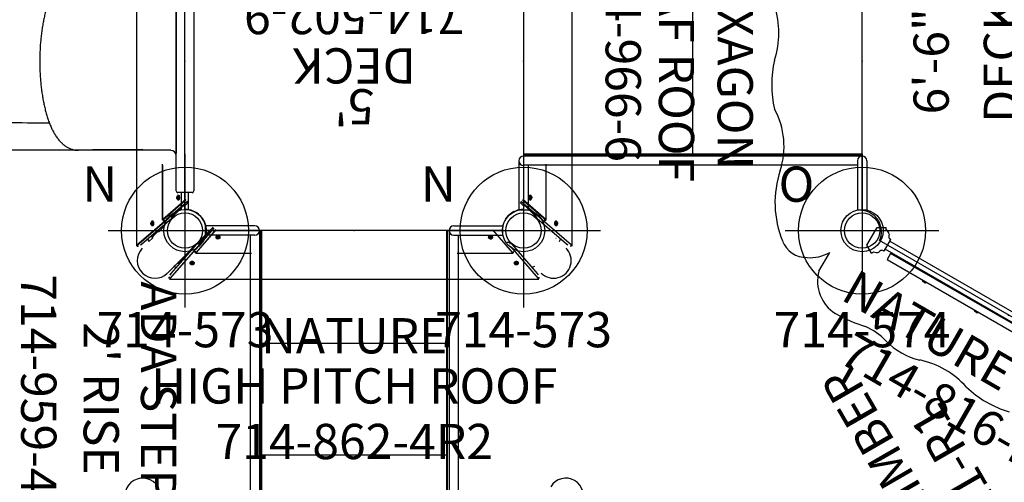
# Model space of a CAD drawing. Extents: x 614 to 1055, y -806 to -386.
# Drawn here: x 735 to 875, y -626 to -561 of the extents above; entities that cross this region are included whole.
import ezdxf
from ezdxf.enums import TextEntityAlignment as Align

# ---------------------------------------------------------------- set-up
doc = ezdxf.new("R2010")
doc.units = 0
doc.header["$MEASUREMENT"] = 0
doc.linetypes.add('CENTER', pattern=[0.6, 0.375, -0.075, 0.075, -0.075])
doc.layers.get('0').update_dxf_attribs({"color": 5, "linetype": 'CONTINUOUS'})
for name, color, linetype in [('2DPOST', 7, 'CONTINUOUS'), ('PARTNO', 7, 'CONTINUOUS'), ('PHASE-1', 6, 'CONTINUOUS'), ('TXT', 7, 'CENTER'), ('TXT-HT', 7, 'CONTINUOUS')]:
    doc.layers.add(name, color=color, linetype=linetype)
doc.layers.add('Ft', color=1, linetype='CONTINUOUS', plot=False)
doc.layers.add('Node', color=7, linetype='CONTINUOUS', plot=False)
doc.styles.add('ROMANS', font='ROMANS.SHX', dxfattribs={"height": 5})
doc.styles.add('SIMPLEX', font='simplex.shx')

# ---------------------------------------------------------------- blocks, each defined once
blk = doc.blocks.new('23503900')
for p, q in [((0, -21.15), (0, 21.15)), ((39.36, -46.72), (2.46, -25.42))]:
    blk.add_line(p, q)
blk.add_arc((-0.25, -24.14), 3, 334.7802, 85.2198)
at = {"layer": 'Node'}
for p in [(0, 0), (0, -24)]:
    blk.add_point(p, dxfattribs=at)
at = {"layer": 'TXT', "style": 'SIMPLEX'}
blk.add_text('DECK', height=5, rotation=90, dxfattribs=at).set_placement((20.39, 0), align=Align.MIDDLE)
at = {"layer": 'TXT-HT', "style": 'SIMPLEX', "flags": 8}
blk.add_attdef('HT', text='', height=5, rotation=90, dxfattribs=at).set_placement((12.29, 0), align=Align.CENTER)
blk = doc.blocks.new('2399349H')
for p, q in [((-0.66, 14.1), (-0.66, 21.08)), ((0.66, 21.07), (-0.66, 21.08)), ((0.66, 14.1), (0.66, 21.07)), ((48.66, 21.08), (47.34, 21.07)), ((47.34, 14.75), (47.34, 21.07)), ((48.66, 14.1), (48.66, 21.08)), ((0.66, 14.75), (48, 14.75)), ((0, 13.44), (0, -13.44)), ((0, 13.44), (48, 13.44)), ((48, 13.24), (0, 13.24)), ((48, 13.12), (0, 13.12)), ((24, 13.12), (24, -13.12)), ((48, -13.24), (48, 13.24))]:
    blk.add_line(p, q)
for centre, start, end in [((0, 14.1), 180, 360), ((48, 14.1), 270, 90)]:
    blk.add_arc(centre, 0.657, start, end)
at = {"layer": 'Node'}
for p in [(0, 0), (48, 0, -18)]:
    blk.add_point(p, dxfattribs=at)
blk = doc.blocks.new('PARTNO')
at = {"layer": 'TXT', "style": 'ROMANS'}
blk.add_attdef('PARTNO', text='', height=5, dxfattribs=at).set_placement((0, 0), align=Align.CENTER)
blk = doc.blocks.new('23502900')
blk.add_lwpolyline([(45, 24, 0.414214), (48, 21), (48, -21, 0.414214), (45, -24), (3, -24, 0.414214), (0, -21), (0, 21, 0.414214), (3, 24)], format="xyb", close=True)
at = {"layer": 'Node'}
for p in [(0, 24), (24, 24), (48, 24), (0, 0), (48, 0), (0, -24), (24, -24), (48, -24)]:
    blk.add_point(p, dxfattribs=at)
at = {"layer": 'PARTNO'}
ref = blk.add_blockref('PARTNO', (24, -8.85), dxfattribs=at)
ref.add_attrib('PARTNO', '714-502-9', dxfattribs={"height": 5, "style": 'SIMPLEX'}).set_placement((24, -8.85), align=Align.CENTER)
at = {"layer": 'TXT', "style": 'SIMPLEX'}
blk.add_text('DECK', height=5, dxfattribs=at).set_placement((24, 0), align=Align.MIDDLE)
at = {"layer": 'TXT-HT', "style": 'SIMPLEX', "flags": 8}
blk.add_attdef('HT', text='', height=5, dxfattribs=at).set_placement((24, 3.95), align=Align.CENTER)
blk = doc.blocks.new('2395949H')
for p, q in [((-0.66, 14.1), (-0.66, 21.08)), ((0.66, 21.07), (-0.66, 21.08)), ((0.66, 14.1), (0.66, 21.07)), ((48.66, 21.08), (47.34, 21.07)), ((47.34, 14.75), (47.34, 21.07)), ((48.66, 14.1), (48.66, 21.08)), ((0.66, 14.75), (48, 14.75)), ((0, 13.44), (0, -13.44)), ((0, 13.44), (48, 13.44)), ((48, 13.24), (0, 13.24)), ((48, 13.12), (0, 13.12)), ((15.96, -13.12), (15.96, 13.12)), ((31.8, -13.12), (31.8, 13.12)), ((48, -13.24), (48, 13.24)), ((48, -13.12), (0, -13.12)), ((48, -13.24), (0, -13.24)), ((0, -13.44), (48, -13.44)), ((-0.66, -14.1), (-0.66, -21.08)), ((0.66, -14.1), (0.66, -21.07)), ((0.66, -14.75), (48, -14.75)), ((47.34, -14.75), (47.34, -21.07)), ((48.66, -14.1), (48.66, -21.08)), ((0.66, -21.07), (-0.66, -21.08)), ((48.66, -21.08), (47.34, -21.07))]:
    blk.add_line(p, q)
for centre, start, end in [((0, 14.1), 180, 360), ((48, 14.1), 270, 90), ((0, -14.1), 0, 180), ((48, -14.1), 270, 90)]:
    blk.add_arc(centre, 0.657, start, end)
at = {"layer": 'Node'}
for p in [(0, 0), (48, 0, -24)]:
    blk.add_point(p, dxfattribs=at)
at = {"layer": 'PARTNO'}
ref = blk.add_blockref('PARTNO', (23.71, -47.23), dxfattribs=at)
ref.add_attrib('PARTNO', '714-959-49', dxfattribs={"height": 5, "style": 'SIMPLEX'}).set_placement((23.71, -47.23), align=Align.CENTER)
at = {"layer": 'TXT', "style": 'SIMPLEX'}
for s, p in [('ADA STEPS', (24.72, -28.39)), ("2' RISE", (23.81, -36.52))]:
    blk.add_text(s, height=5, dxfattribs=at).set_placement(p, align=Align.MIDDLE)
blk = doc.blocks.new('23816R10')
for p, q in [((-2.09, 21.25), (-1.45, 22.36)), ((-1.45, 22.36), (1.45, 22.36)), ((1.45, 22.36), (2.09, 21.25)), ((-0.98, 20.11), (-0.95, 19.9)), ((-0.86, 19.82), (0.86, 19.82)), ((-0.66, -19.82), (-0.66, 19.82)), ((0.66, 19.82), (0.66, -19.82)), ((0.95, 19.9), (0.98, 20.11)), ((0.66, 18.81), (0.78, 18.81)), ((0.78, 18.87), (0.78, -18.87)), ((1.78, 18.87), (0.78, 18.87)), ((1.78, -18.87), (1.78, 18.87)), ((1.78, 13.12), (1.84, 13.12)), ((1.84, 13.12), (1.84, 13.02)), ((1.84, 13.02), (1.85, 13.02)), ((1.96, 12.91), (1.96, 12.59)), ((1.84, 12.38), (1.78, 12.38)), ((1.85, 12.48), (1.84, 12.48)), ((1.84, 12.48), (1.84, 12.38)), ((1.78, 4.62), (1.84, 4.62)), ((1.84, 4.62), (1.84, 4.52)), ((1.84, 4.52), (1.85, 4.52)), ((1.96, 4.41), (1.96, 4.09)), ((1.84, 3.88), (1.78, 3.88)), ((1.85, 3.98), (1.84, 3.98)), ((1.84, 3.98), (1.84, 3.88)), ((1.78, -3.88), (1.84, -3.88)), ((1.84, -3.88), (1.84, -3.98)), ((1.84, -3.98), (1.85, -3.98)), ((1.96, -4.09), (1.96, -4.41)), ((1.84, -4.62), (1.78, -4.62)), ((1.85, -4.52), (1.84, -4.52)), ((1.84, -4.52), (1.84, -4.62)), ((1.78, -12.38), (1.84, -12.38)), ((1.84, -12.38), (1.84, -12.48)), ((1.84, -12.48), (1.85, -12.48)), ((1.84, -13.12), (1.78, -13.12)), ((1.85, -13.02), (1.84, -13.02)), ((1.84, -13.02), (1.84, -13.12)), ((1.96, -12.59), (1.96, -12.91)), ((0.78, -18.81), (0.66, -18.81)), ((0.78, -18.87), (1.78, -18.87)), ((-0.98, -20.11), (-0.95, -19.9)), ((0.86, -19.82), (-0.86, -19.82)), ((0.98, -20.11), (0.95, -19.9)), ((-1.45, -22.36), (-2.09, -21.25)), ((2.09, -21.25), (1.45, -22.36)), ((1.45, -22.36), (-1.45, -22.36))]:
    blk.add_line(p, q)
for centre, radius, start, end in [((-0.03, 24.81), 4.12, 239.977, 244.6924), ((-1.04, 21.06), 0.75, 177.8987, 210.9079), ((1.04, 21.06), 0.751, 326.8108, 2.0475), ((-0.13, 25.13), 4.47, 295.4937, 299.8384), ((-1.04, 21.07), 0.758, 210.9855, 236.7368), ((-3.41, 15.8), 5.03, 64.9611, 67.1076), ((-3.46, 15.7), 5.14, 62.822, 64.9192), ((-1.48, 19.84), 0.569, 28.3195, 49.3105), ((-0.86, 19.91), 0.0926, 187.8734, 272.3453), ((0.86, 19.91), 0.0922, 270.1083, 352.3002), ((1.49, 19.84), 0.571, 130.7831, 151.6759), ((3.2, 16.25), 4.54, 112.6975, 117.454), ((1.04, 21.06), 0.749, 303.1106, 326.8351), ((1.68, 12.75), 0.329, 29.4852, 56.9611), ((1.68, 12.75), 0.329, 303.0439, 330.5131), ((1.68, 4.25), 0.327, 29.4543, 57.0427), ((1.68, 4.25), 0.329, 303.0837, 330.5238), ((1.67, -4.25), 0.33, 29.5659, 56.9311), ((1.67, -4.25), 0.33, 303.0873, 330.4696), ((1.68, -12.75), 0.327, 29.4543, 57.0427), ((1.68, -12.75), 0.329, 303.0604, 330.5472), ((-1.04, -21.06), 0.759, 123.4871, 181.8826), ((-3.36, -15.89), 4.92, 292.8288, 297.2126), ((-1.45, -19.86), 0.532, 309.8036, 332.1371), ((-0.86, -19.91), 0.0926, 90.3011, 172.1075), ((0.86, -19.91), 0.0926, 7.8925, 89.6989), ((1.45, -19.87), 0.523, 207.7564, 230.4512), ((3.39, -15.83), 4.99, 242.8034, 247.1287), ((1.03, -21.06), 0.759, 358.1259, 56.5181), ((0.17, -25.2), 4.56, 115.5511, 119.8107), ((0.04, -24.79), 4.1, 59.9671, 64.7082)]:
    blk.add_arc(centre, radius, start, end)
at = {"layer": 'Node'}
blk.add_point((0, 0), dxfattribs=at)
at = {"layer": 'PARTNO'}
ref = blk.add_blockref('PARTNO', (17.84, -0.07), dxfattribs=dict(at, rotation=90))
ref.add_attrib('PARTNO', '714-816-R1', dxfattribs={"height": 5, "rotation": 90, "style": 'SIMPLEX'}).set_placement((17.84, -0.07), align=Align.CENTER)
at = {"layer": 'TXT', "style": 'SIMPLEX'}
blk.add_text('NATURE WALL', height=5, rotation=90, dxfattribs=at).set_placement((8.14, 0.83), align=Align.MIDDLE)
blk = doc.blocks.new('238624R2')
for p, q in [((-6.89, 26.19), (-6.89, -26.19)), ((-6.82, -26.09), (-6.82, 26.09)), ((54.89, -26.19), (54.89, 26.19)), ((-3.22, -14.59), (-3.22, -22.52)), ((-3.16, -22.43), (-3.16, -14.71)), ((51.16, -14.71), (51.16, -22.43)), ((51.22, -22.52), (51.22, -14.59)), ((-0.97, -19.05), (-0.99, -19.05)), ((-0.93, -19.01), (-0.97, -19.01)), ((48.97, -19.01), (48.93, -19.01)), ((48.99, -19.05), (48.97, -19.05)), ((0.12, -19.6), (-3.16, -22.43)), ((-3.11, -22.43), (0.14, -19.62)), ((0.36, -19.88), (-2.43, -22.28)), ((-0.18, -20.35), (-1.68, -21.85)), ((-1.68, -21.95), (-0.16, -20.42)), ((-0.99, -19.6), (-0.97, -19.6)), ((-0.97, -19.64), (-0.93, -19.64)), ((-0.11, -20.57), (-0.18, -20.35)), ((0.46, -20), (-0.11, -20.57)), ((-0.11, -20.57), (-0.1, -20.57)), ((47.54, -20), (48.11, -20.57)), ((50.43, -22.28), (47.64, -19.88)), ((47.86, -19.62), (51.11, -22.43)), ((51.16, -22.43), (47.88, -19.6)), ((48.1, -20.57), (48.11, -20.57)), ((48.18, -20.35), (48.11, -20.57)), ((48.16, -20.42), (49.68, -21.95)), ((49.68, -21.85), (48.18, -20.35)), ((48.93, -19.64), (48.97, -19.64)), ((48.97, -19.6), (48.99, -19.6)), ((-2.3, -22.19), (-6.82, -26.09)), ((-6.77, -26.09), (-2.25, -22.19)), ((-2.48, -22.28), (-2.65, -22.43)), ((-2.43, -22.28), (-2.6, -22.43)), ((-2.43, -22.28), (-2.48, -22.28)), ((-2.3, -22.19), (-2.3, -22.17)), ((-1.99, -22.08), (-1.8, -22.08)), ((-1.79, -22.19), (-1.96, -22.34)), ((-1.95, -22.05), (-1.95, -21.86)), ((-1.76, -22.05), (-1.95, -22.05)), ((-1.74, -22.19), (-1.91, -22.34)), ((-1.76, -22.05), (-1.76, -21.7)), ((-1.68, -22.09), (-1.68, -21.63)), ((49.68, -21.63), (49.68, -22.09)), ((49.91, -22.34), (49.74, -22.19)), ((49.76, -22.05), (49.95, -22.05)), ((50.3, -22.17), (50.3, -22.19)), ((54.82, -26.09), (50.3, -22.19)), ((50.48, -22.28), (50.43, -22.28)), ((50.6, -22.43), (50.43, -22.28)), ((50.65, -22.43), (50.48, -22.28)), ((-1.91, -22.34), (-6.1, -25.94)), ((-4.64, -22.71), (-4.65, -22.71)), ((-4.65, -23.26), (-4.64, -23.26)), ((-4.59, -22.67), (-4.64, -22.67)), ((-4.64, -23.3), (-4.59, -23.3)), ((-2.9, -23.35), (-3.77, -24.23)), ((-3.14, -22.57), (-2.95, -22.57)), ((-2.91, -22.53), (-3.1, -22.53)), ((-2.94, -23.22), (-2.9, -23.35)), ((-2.9, -23.35), (-2.89, -23.35)), ((-2.82, -23.29), (-2.86, -23.16)), ((-2.49, -30.03), (4, -23.54)), ((-1.96, -22.34), (-1.91, -22.34)), ((1.72, -26.43), (4.12, -23.64)), ((4, -23.54), (3.43, -24.11)), ((54.1, -25.94), (49.91, -22.34)), ((50.86, -23.16), (50.82, -23.29)), ((50.89, -23.35), (50.9, -23.35)), ((51.1, -22.53), (50.91, -22.53)), ((51.14, -22.57), (50.95, -22.57)), ((52.64, -22.67), (52.59, -22.67)), ((52.59, -23.3), (52.64, -23.3)), ((52.65, -22.71), (52.64, -22.71)), ((52.64, -23.26), (52.65, -23.26)), ((-4.61, -25.07), (-5.11, -25.57)), ((-3.84, -24.01), (-4.68, -24.85)), ((-4.68, -24.85), (-4.61, -25.07)), ((-4.68, -24.85), (-4.58, -24.85)), ((-4.61, -25.07), (-4.6, -25.07)), ((-4.58, -24.85), (-3.82, -24.09)), ((-4.53, -25), (-4.58, -24.85)), ((-3.77, -24.23), (-3.84, -24.01)), ((-3.77, -24.23), (-3.76, -24.23)), ((4.38, -23.86), (1.57, -27.11)), ((1.57, -27.16), (4.4, -23.88)), ((3.58, -24.16), (2.05, -25.68)), ((2.15, -25.68), (3.65, -24.18)), ((3.43, -24.1), (3.43, -24.11)), ((3.65, -24.18), (3.43, -24.11)), ((4.36, -24.93), (4.36, -24.97)), ((4.4, -24.97), (4.4, -24.99)), ((4.95, -24.99), (4.95, -24.97)), ((4.99, -24.97), (4.99, -24.93)), ((43.01, -24.93), (43.01, -24.97)), ((43.05, -24.97), (43.05, -24.99)), ((43.6, -23.88), (46.43, -27.16)), ((43.6, -24.99), (43.6, -24.97)), ((43.64, -24.97), (43.64, -24.93)), ((51.76, -24.23), (51.77, -24.23)), ((52.6, -25.07), (52.61, -25.07)), ((-6.8, -26.23), (-6.62, -26.23)), ((-6.58, -26.2), (-6.76, -26.2)), ((-6.14, -25.94), (-6.31, -26.09)), ((-6.1, -25.94), (-6.26, -26.09)), ((-6.1, -25.94), (-6.14, -25.94)), ((-5.11, -25.57), (-5.23, -25.2)), ((-5.1, -25.57), (-5.11, -25.57)), ((1.81, -26.25), (-2.09, -30.77)), ((-2.09, -30.82), (1.81, -26.3)), ((-1.94, -30.1), (1.66, -25.91)), ((1.57, -26.6), (1.72, -26.43)), ((1.57, -26.65), (1.72, -26.48)), ((1.66, -25.91), (1.81, -25.74)), ((1.66, -25.96), (1.81, -25.79)), ((1.66, -25.91), (1.66, -25.96)), ((1.72, -26.48), (1.72, -26.43)), ((1.83, -26.3), (1.81, -26.3)), ((2.37, -25.68), (1.91, -25.68)), ((1.92, -25.8), (1.92, -25.99)), ((1.95, -25.76), (1.95, -25.95)), ((2.3, -25.76), (1.95, -25.76)), ((2.14, -25.95), (1.95, -25.95)), ((46.09, -25.68), (45.63, -25.68)), ((46.05, -25.76), (46.05, -25.95)), ((46.19, -26.3), (46.17, -26.3)), ((46.19, -25.74), (46.34, -25.91)), ((46.19, -26.3), (50.09, -30.82)), ((46.28, -26.43), (46.43, -26.6)), ((46.34, -25.91), (49.94, -30.1)), ((53.11, -25.57), (53.1, -25.57)), ((53.11, -25.57), (53.23, -25.2)), ((54.26, -26.09), (54.1, -25.94)), ((54.8, -26.23), (54.62, -26.23)), ((-0.09, -27.82), (-0.85, -28.58)), ((-0.85, -28.68), (-0.01, -27.84)), ((0.65, -26.9), (-0.23, -27.77)), ((-0.23, -27.76), (-0.23, -27.77)), ((-0.01, -27.84), (-0.23, -27.77)), ((0.65, -26.89), (0.65, -26.9)), ((0.65, -26.9), (0.78, -26.94)), ((0.84, -26.86), (0.71, -26.82)), ((1.43, -27.14), (1.43, -26.95)), ((1.47, -27.1), (1.47, -26.91)), ((1.48, -27.22), (9.41, -27.22)), ((38.59, -27.22), (46.52, -27.22)), ((46.57, -27.14), (46.57, -26.95)), ((-1.07, -28.61), (-1.57, -29.11)), ((-1.57, -29.11), (-1.57, -29.1)), ((-1.57, -29.11), (-1.2, -29.23)), ((-1.07, -28.6), (-1.07, -28.61)), ((-1.07, -28.61), (-0.85, -28.68)), ((-0.85, -28.58), (-1, -28.53)), ((-0.85, -28.58), (-0.85, -28.68)), ((0.7, -28.59), (0.7, -28.64)), ((0.74, -28.64), (0.74, -28.65)), ((1.29, -28.65), (1.29, -28.64)), ((1.33, -28.64), (1.33, -28.59)), ((46.67, -28.59), (46.67, -28.64)), ((46.71, -28.64), (46.71, -28.65)), ((47.26, -28.65), (47.26, -28.64)), ((47.3, -28.64), (47.3, -28.59)), ((49.57, -29.11), (49.2, -29.23)), ((49.57, -29.1), (49.57, -29.11)), ((-2.23, -30.8), (-2.23, -30.62)), ((-2.2, -30.76), (-2.2, -30.58)), ((-2.09, -30.26), (-1.94, -30.1)), ((-2.09, -30.31), (-1.94, -30.14)), ((-1.94, -30.14), (-1.94, -30.1)), ((49.94, -30.1), (50.09, -30.26)), ((50.23, -30.8), (50.23, -30.62)), ((-2.19, -30.89), (50.19, -30.89))]:
    blk.add_line(p, q)
at = {"flags": 128}
for points in [[(-1.16, -19.27), (-1.15, -19.22), (-1.13, -19.19), (-1.1, -19.17), (-1.08, -19.16), (-1.05, -19.17), (-1.02, -19.19), (-1, -19.22), (-0.99, -19.26), (-0.98, -19.31), (-0.98, -19.36), (-0.99, -19.4), (-1.01, -19.44), (-1.03, -19.47), (-1.06, -19.48), (-1.09, -19.48), (-1.11, -19.47), (-1.14, -19.44), (-1.15, -19.4), (-1.16, -19.36), (-1.17, -19.31), (-1.16, -19.27)], [(-0.79, -19.32), (-0.8, -19.26), (-0.81, -19.19), (-0.83, -19.13), (-0.86, -19.08), (-0.89, -19.05), (-0.92, -19.02), (-0.96, -19.01), (-1, -19.01), (-1.04, -19.03), (-1.07, -19.06), (-1.1, -19.11), (-1.13, -19.16), (-1.13, -19.17)], [(-1.13, -19.48), (-1.13, -19.48), (-1.1, -19.54), (-1.07, -19.58), (-1.04, -19.61), (-1, -19.63), (-0.96, -19.63), (-0.92, -19.62), (-0.89, -19.6), (-0.86, -19.56), (-0.83, -19.51), (-0.81, -19.45), (-0.8, -19.39), (-0.79, -19.32)], [(-1.06, -19.08), (-1.05, -19.07), (-1.01, -19.05), (-0.98, -19.05), (-0.94, -19.06), (-0.91, -19.09), (-0.88, -19.13), (-0.85, -19.18), (-0.84, -19.23), (-0.83, -19.3), (-0.83, -19.36), (-0.84, -19.42)], [(-0.84, -19.42), (-0.86, -19.48), (-0.88, -19.53), (-0.91, -19.56), (-0.95, -19.59), (-0.98, -19.6), (-1.02, -19.59), (-1.05, -19.57), (-1.06, -19.57)], [(-0.74, -19.32), (-0.74, -19.26), (-0.76, -19.19), (-0.78, -19.13), (-0.8, -19.08), (-0.84, -19.05), (-0.87, -19.02), (-0.91, -19.01), (-0.92, -19.01)], [(-0.92, -19.64), (-0.91, -19.63), (-0.87, -19.62), (-0.84, -19.6), (-0.8, -19.56), (-0.78, -19.51), (-0.76, -19.45), (-0.74, -19.39), (-0.74, -19.32)], [(48.92, -19.01), (48.89, -19.01), (48.85, -19.03), (48.82, -19.06), (48.79, -19.11), (48.77, -19.16), (48.75, -19.22), (48.74, -19.29), (48.74, -19.36), (48.75, -19.42), (48.77, -19.48), (48.79, -19.54), (48.82, -19.58), (48.85, -19.61), (48.89, -19.63), (48.92, -19.64)], [(49.13, -19.17), (49.12, -19.13), (49.09, -19.08), (49.06, -19.05), (49.02, -19.02), (48.98, -19.01), (48.94, -19.01), (48.91, -19.03), (48.87, -19.06), (48.84, -19.11), (48.82, -19.16), (48.8, -19.22), (48.79, -19.29), (48.79, -19.36), (48.8, -19.42), (48.82, -19.48), (48.84, -19.54), (48.87, -19.58), (48.91, -19.61), (48.94, -19.63), (48.98, -19.63), (49.02, -19.62), (49.06, -19.6), (49.09, -19.56), (49.12, -19.51), (49.13, -19.48)], [(49.06, -19.57), (49.04, -19.58), (49, -19.6), (48.96, -19.59), (48.93, -19.58), (48.9, -19.55), (48.87, -19.5), (48.85, -19.45), (48.83, -19.39), (48.83, -19.33), (48.83, -19.26), (48.85, -19.2), (48.86, -19.15), (48.89, -19.11), (48.92, -19.07), (48.96, -19.05), (48.99, -19.05), (49.03, -19.06), (49.06, -19.08)], [(48.99, -19.38), (48.98, -19.33), (48.99, -19.29), (49, -19.24), (49.01, -19.2), (49.04, -19.18), (49.06, -19.16), (49.09, -19.16), (49.12, -19.18), (49.14, -19.21), (49.16, -19.24), (49.17, -19.29), (49.17, -19.34), (49.16, -19.38), (49.15, -19.42), (49.13, -19.46), (49.1, -19.48), (49.07, -19.48), (49.05, -19.48), (49.02, -19.45), (49, -19.42), (48.99, -19.38)], [(-4.82, -22.93), (-4.81, -22.89), (-4.79, -22.85), (-4.77, -22.83), (-4.74, -22.83), (-4.71, -22.83), (-4.69, -22.85), (-4.67, -22.88), (-4.65, -22.93), (-4.65, -22.97), (-4.65, -23.02), (-4.66, -23.06), (-4.67, -23.1), (-4.7, -23.13), (-4.72, -23.14), (-4.75, -23.14), (-4.78, -23.13), (-4.8, -23.1), (-4.82, -23.07), (-4.83, -23.02), (-4.83, -22.97), (-4.82, -22.93)], [(-4.45, -22.99), (-4.46, -22.92), (-4.47, -22.85), (-4.49, -22.8), (-4.52, -22.75), (-4.55, -22.71), (-4.59, -22.68), (-4.63, -22.67), (-4.66, -22.68), (-4.7, -22.69), (-4.74, -22.73), (-4.77, -22.77), (-4.79, -22.82), (-4.79, -22.83)], [(-4.79, -23.14), (-4.79, -23.15), (-4.77, -23.2), (-4.74, -23.24), (-4.7, -23.28), (-4.66, -23.29), (-4.63, -23.3), (-4.59, -23.29), (-4.55, -23.26), (-4.52, -23.22), (-4.49, -23.17), (-4.47, -23.12), (-4.46, -23.05), (-4.45, -22.99)], [(-4.72, -22.74), (-4.71, -22.73), (-4.67, -22.72), (-4.64, -22.71), (-4.6, -22.72), (-4.57, -22.75), (-4.54, -22.79), (-4.52, -22.84), (-4.5, -22.9), (-4.49, -22.96), (-4.49, -23.02), (-4.5, -23.08)], [(-4.5, -23.08), (-4.52, -23.14), (-4.54, -23.19), (-4.57, -23.22), (-4.61, -23.25), (-4.64, -23.26), (-4.68, -23.25), (-4.72, -23.23), (-4.72, -23.23)], [(-4.4, -22.99), (-4.41, -22.92), (-4.42, -22.85), (-4.44, -22.8), (-4.47, -22.75), (-4.5, -22.71), (-4.53, -22.68), (-4.57, -22.67), (-4.58, -22.67)], [(-4.58, -23.3), (-4.57, -23.3), (-4.53, -23.29), (-4.5, -23.26), (-4.47, -23.22), (-4.44, -23.17), (-4.42, -23.12), (-4.41, -23.05), (-4.4, -22.99)], [(52.58, -22.67), (52.55, -22.68), (52.52, -22.69), (52.48, -22.73), (52.45, -22.77), (52.43, -22.82), (52.41, -22.89), (52.4, -22.95), (52.4, -23.02), (52.41, -23.09), (52.43, -23.15), (52.45, -23.2), (52.48, -23.24), (52.52, -23.28), (52.55, -23.29), (52.58, -23.3)], [(52.79, -22.83), (52.78, -22.8), (52.75, -22.75), (52.72, -22.71), (52.68, -22.68), (52.65, -22.67), (52.61, -22.68), (52.57, -22.69), (52.53, -22.73), (52.5, -22.77), (52.48, -22.82), (52.46, -22.89), (52.46, -22.95), (52.46, -23.02), (52.46, -23.09), (52.48, -23.15), (52.5, -23.2), (52.53, -23.24), (52.57, -23.28), (52.61, -23.29), (52.65, -23.3), (52.68, -23.29), (52.72, -23.26), (52.75, -23.22), (52.78, -23.17), (52.79, -23.14)], [(52.72, -23.23), (52.7, -23.25), (52.66, -23.26), (52.63, -23.26), (52.59, -23.24), (52.56, -23.21), (52.53, -23.17), (52.51, -23.11), (52.5, -23.05), (52.49, -22.99), (52.5, -22.93), (52.51, -22.87), (52.53, -22.81), (52.55, -22.77), (52.58, -22.74), (52.62, -22.72), (52.66, -22.71), (52.69, -22.72), (52.72, -22.74)], [(52.65, -23.04), (52.65, -23), (52.65, -22.95), (52.66, -22.9), (52.68, -22.87), (52.7, -22.84), (52.72, -22.83), (52.75, -22.83), (52.78, -22.84), (52.8, -22.87), (52.82, -22.91), (52.83, -22.95), (52.83, -23), (52.82, -23.04), (52.81, -23.09), (52.79, -23.12), (52.76, -23.14), (52.74, -23.15), (52.71, -23.14), (52.69, -23.12), (52.66, -23.08), (52.65, -23.04)], [(4.99, -24.92), (4.99, -24.89), (4.97, -24.85), (4.94, -24.82), (4.89, -24.79), (4.84, -24.77), (4.78, -24.75), (4.71, -24.74), (4.64, -24.74), (4.58, -24.75), (4.52, -24.77), (4.46, -24.79), (4.42, -24.82), (4.39, -24.85), (4.37, -24.89), (4.36, -24.92)], [(4.83, -25.13), (4.87, -25.12), (4.92, -25.09), (4.95, -25.06), (4.98, -25.02), (4.99, -24.98), (4.99, -24.94), (4.97, -24.91), (4.94, -24.87), (4.89, -24.84), (4.84, -24.82), (4.78, -24.8), (4.71, -24.79), (4.64, -24.79), (4.58, -24.8), (4.52, -24.82), (4.46, -24.84), (4.42, -24.87), (4.39, -24.91), (4.37, -24.94), (4.37, -24.98), (4.38, -25.02), (4.4, -25.06), (4.44, -25.09), (4.49, -25.12), (4.52, -25.13)], [(4.43, -25.06), (4.42, -25.04), (4.4, -25), (4.41, -24.96), (4.42, -24.93), (4.45, -24.9), (4.5, -24.87), (4.55, -24.85), (4.61, -24.83), (4.67, -24.83), (4.74, -24.83), (4.8, -24.85), (4.85, -24.86), (4.89, -24.89), (4.93, -24.92), (4.95, -24.96), (4.95, -24.99), (4.94, -25.03), (4.92, -25.06)], [(4.62, -24.99), (4.67, -24.98), (4.71, -24.99), (4.76, -25), (4.8, -25.01), (4.82, -25.04), (4.84, -25.06), (4.84, -25.09), (4.82, -25.12), (4.79, -25.14), (4.76, -25.16), (4.71, -25.17), (4.66, -25.17), (4.62, -25.16), (4.58, -25.15), (4.54, -25.13), (4.52, -25.1), (4.52, -25.07), (4.52, -25.05), (4.55, -25.02), (4.58, -25), (4.62, -24.99)], [(43.32, -24.74), (43.26, -24.74), (43.19, -24.76), (43.13, -24.78), (43.08, -24.8), (43.05, -24.84), (43.02, -24.87), (43.01, -24.91), (43.01, -24.92)], [(43.32, -24.79), (43.26, -24.8), (43.19, -24.81), (43.13, -24.83), (43.08, -24.86), (43.05, -24.89), (43.02, -24.92), (43.01, -24.96), (43.01, -25), (43.03, -25.04), (43.06, -25.07), (43.11, -25.1), (43.16, -25.13), (43.17, -25.13)], [(43.08, -25.06), (43.07, -25.05), (43.05, -25.01), (43.05, -24.98), (43.06, -24.94), (43.09, -24.91), (43.13, -24.88), (43.18, -24.85), (43.23, -24.84), (43.3, -24.83), (43.36, -24.83), (43.42, -24.84)], [(43.27, -25.16), (43.22, -25.15), (43.19, -25.13), (43.17, -25.1), (43.16, -25.08), (43.17, -25.05), (43.19, -25.02), (43.22, -25), (43.26, -24.99), (43.31, -24.98), (43.36, -24.98), (43.4, -24.99), (43.44, -25.01), (43.47, -25.03), (43.48, -25.06), (43.48, -25.09), (43.47, -25.11), (43.44, -25.14), (43.4, -25.15), (43.36, -25.16), (43.31, -25.17), (43.27, -25.16)], [(43.64, -24.92), (43.63, -24.91), (43.62, -24.87), (43.6, -24.84), (43.56, -24.8), (43.51, -24.78), (43.45, -24.76), (43.39, -24.74), (43.32, -24.74)], [(43.48, -25.13), (43.48, -25.13), (43.54, -25.1), (43.58, -25.07), (43.61, -25.04), (43.63, -25), (43.63, -24.96), (43.62, -24.92), (43.6, -24.89), (43.56, -24.86), (43.51, -24.83), (43.45, -24.81), (43.39, -24.8), (43.32, -24.79)], [(43.42, -24.84), (43.48, -24.86), (43.53, -24.88), (43.56, -24.91), (43.59, -24.95), (43.6, -24.98), (43.59, -25.02), (43.57, -25.05), (43.57, -25.06)], [(1.33, -28.58), (1.32, -28.55), (1.31, -28.52), (1.27, -28.48), (1.23, -28.45), (1.18, -28.43), (1.11, -28.41), (1.05, -28.4), (0.98, -28.4), (0.91, -28.41), (0.85, -28.43), (0.8, -28.45), (0.76, -28.48), (0.72, -28.52), (0.71, -28.55), (0.7, -28.58)], [(1.17, -28.79), (1.2, -28.78), (1.25, -28.75), (1.29, -28.72), (1.32, -28.68), (1.33, -28.65), (1.32, -28.61), (1.31, -28.57), (1.27, -28.53), (1.23, -28.5), (1.18, -28.48), (1.11, -28.46), (1.05, -28.46), (0.98, -28.46), (0.91, -28.46), (0.85, -28.48), (0.8, -28.5), (0.76, -28.53), (0.72, -28.57), (0.71, -28.61), (0.7, -28.65), (0.71, -28.68), (0.74, -28.72), (0.78, -28.75), (0.83, -28.78), (0.86, -28.79)], [(0.74, -28.64), (0.74, -28.61), (0.76, -28.58), (0.79, -28.54), (0.83, -28.52), (0.89, -28.5), (0.95, -28.48), (1.01, -28.48), (1.07, -28.48), (1.13, -28.49), (1.19, -28.51), (1.23, -28.54), (1.26, -28.57), (1.28, -28.61), (1.29, -28.64)], [(0.77, -28.72), (0.75, -28.7), (0.74, -28.66), (0.74, -28.63), (0.76, -28.59), (0.79, -28.56), (0.83, -28.53), (0.89, -28.51), (0.95, -28.5), (1.01, -28.49), (1.07, -28.5), (1.13, -28.51), (1.19, -28.53), (1.23, -28.55), (1.26, -28.58), (1.28, -28.62), (1.29, -28.66), (1.28, -28.69), (1.26, -28.72)], [(0.96, -28.65), (1, -28.65), (1.05, -28.65), (1.1, -28.66), (1.13, -28.68), (1.16, -28.7), (1.17, -28.72), (1.17, -28.75), (1.16, -28.78), (1.13, -28.8), (1.09, -28.82), (1.05, -28.83), (1, -28.83), (0.96, -28.82), (0.91, -28.81), (0.88, -28.79), (0.86, -28.76), (0.85, -28.74), (0.86, -28.71), (0.88, -28.69), (0.92, -28.66), (0.96, -28.65)], [(46.99, -28.4), (46.92, -28.41), (46.85, -28.42), (46.8, -28.44), (46.75, -28.47), (46.71, -28.5), (46.68, -28.53), (46.67, -28.57), (46.67, -28.58)], [(46.99, -28.45), (46.92, -28.46), (46.85, -28.47), (46.8, -28.49), (46.75, -28.52), (46.71, -28.55), (46.68, -28.59), (46.67, -28.63), (46.68, -28.66), (46.69, -28.7), (46.73, -28.74), (46.77, -28.77), (46.82, -28.79), (46.83, -28.79)], [(46.74, -28.72), (46.73, -28.71), (46.72, -28.67), (46.71, -28.64), (46.72, -28.6), (46.75, -28.57), (46.79, -28.54), (46.84, -28.52), (46.9, -28.5), (46.96, -28.49), (47.02, -28.49), (47.08, -28.5)], [(46.93, -28.82), (46.89, -28.81), (46.85, -28.79), (46.83, -28.77), (46.83, -28.74), (46.83, -28.71), (46.85, -28.69), (46.88, -28.67), (46.93, -28.65), (46.97, -28.65), (47.02, -28.65), (47.06, -28.66), (47.1, -28.67), (47.13, -28.7), (47.14, -28.72), (47.14, -28.75), (47.13, -28.78), (47.1, -28.8), (47.07, -28.82), (47.02, -28.83), (46.97, -28.83), (46.93, -28.82)], [(47.3, -28.58), (47.3, -28.57), (47.29, -28.53), (47.26, -28.5), (47.22, -28.47), (47.17, -28.44), (47.12, -28.42), (47.05, -28.41), (46.99, -28.4)], [(47.14, -28.79), (47.15, -28.79), (47.2, -28.77), (47.24, -28.74), (47.28, -28.7), (47.29, -28.66), (47.3, -28.63), (47.29, -28.59), (47.26, -28.55), (47.22, -28.52), (47.17, -28.49), (47.12, -28.47), (47.05, -28.46), (46.99, -28.45)], [(47.08, -28.5), (47.14, -28.52), (47.19, -28.54), (47.22, -28.57), (47.25, -28.61), (47.26, -28.64), (47.25, -28.68), (47.23, -28.72), (47.23, -28.72)]]:
    blk.add_lwpolyline(points, dxfattribs=at)
for centre, radius, start, end in [((-0.84, -19.32), 0.326, 167.4518, 228.3619), ((-0.84, -19.32), 0.326, 131.6381, 167.4518), ((48.84, -19.32), 0.326, 311.6381, 48.3619), ((-4.51, -22.99), 0.326, 167.4518, 228.3619), ((-4.51, -22.99), 0.326, 131.6381, 167.4518), ((52.51, -22.99), 0.326, 311.6381, 48.3619), ((4.68, -24.84), 0.326, 221.6381, 318.3619), ((43.32, -24.84), 0.326, 221.6381, 257.4518), ((43.32, -24.84), 0.326, 257.4518, 318.3619), ((-4.26, -28.26), 2.5, 135.8203, 314.1797), ((52.26, -28.26), 2.5, 225, 45), ((1.01, -28.51), 0.326, 221.6381, 318.3619), ((46.99, -28.51), 0.326, 221.6381, 257.4518), ((46.99, -28.51), 0.326, 257.4518, 318.3619)]:
    blk.add_arc(centre, radius, start, end)
at = {"layer": 'Node'}
blk.add_point((0, 0), dxfattribs=at)
at = {"layer": 'PARTNO'}
ref = blk.add_blockref('PARTNO', (24, -56.41), dxfattribs=at)
ref.add_attrib('PARTNO', '714-862-4R2', dxfattribs={"height": 5, "style": 'SIMPLEX'}).set_placement((24, -56.41), align=Align.CENTER)
at = {"layer": 'TXT', "style": 'SIMPLEX'}
for s, p in [('NATURE', (24, -39.57)), ('HIGH PITCH ROOF', (24, -46.68))]:
    blk.add_text(s, height=5, dxfattribs=at).set_placement(p, align=Align.MIDDLE)
blk = doc.blocks.new('23573168')
at = {"layer": '2DPOST'}
for radius in [3, 2.5]:
    blk.add_circle((0, 0), radius, dxfattribs=at)
at = {"layer": 'Ft'}
for p, q in [((0, 10.89), (0, -10.89)), ((-10.89, 0), (10.89, 0))]:
    blk.add_line(p, q, dxfattribs=at)
blk.add_circle((0, 0), 9, dxfattribs=at)
at = {"layer": 'Node'}
blk.add_point((0, 0), dxfattribs=at)
ref = blk.add_blockref('PARTNO', (0, -16.55), dxfattribs=at)
ref.add_attrib('PARTNO', '714-573', dxfattribs={"height": 5, "style": 'SIMPLEX'}).set_placement((0, -16.55), align=Align.CENTER)
at = {"layer": 'Ft', "style": 'SIMPLEX'}
blk.add_text('N', height=5, dxfattribs=at).set_placement((-9.61, 4.09), align=Align.RIGHT)
blk = doc.blocks.new('23721R15')
at = {"layer": 'PARTNO'}
ref = blk.add_blockref('PARTNO', (63.05, -2.4), dxfattribs=dict(at, rotation=90))
ref.add_attrib('PARTNO', '714-721-R1', dxfattribs={"height": 5, "rotation": 90, "style": 'SIMPLEX'}).set_placement((63.05, -2.4), align=Align.CENTER)
at = {"layer": 'TXT', "style": 'SIMPLEX'}
blk.add_text('CANYON CLIMBER', height=5, rotation=90, dxfattribs=at).set_placement((52.89, -2.4), align=Align.MIDDLE)
blk = doc.blocks.new('236700PZ')
for p, q in [((-0.5, 21.08), (-0.5, 18.62)), ((0.5, 21.08), (0.5, 18.62)), ((-1.25, -18.38), (-1.25, 18.38)), ((-1, 18.62), (0, 18.62)), ((0, 18.62), (1, 18.62)), ((1.25, 18.38), (1.25, -18.38)), ((1.25, 17.38), (1.27, 17.38)), ((1.27, 16.98), (1.25, 16.98)), ((1.27, 17.38), (1.27, 16.98)), ((1.27, 16.98), (1.27, 14.78)), ((1.25, 14.78), (1.27, 14.78)), ((1.27, 14.38), (1.25, 14.38)), ((1.27, 14.78), (1.27, 14.38)), ((1.25, 13.01), (1.25, 13.01)), ((2, 12.62), (15.08, 12.62)), ((1.25, 9.3), (1.25, 9.29)), ((2, -12.63), (15.08, -12.63)), ((0, -18.62), (-1, -18.62)), ((-0.5, -21.07), (-0.5, -18.62)), ((1, -18.62), (0, -18.62)), ((0.5, -21.07), (0.5, -18.62))]:
    blk.add_line(p, q)
for centre, radius, start, end in [((-1, 18.38), 0.25, 90, 180), ((1, 18.38), 0.25, 0, 90), ((2, 13.38), 0.75, 180, 270), ((2, -13.38), 0.75, 90, 180), ((-1, -18.38), 0.25, 180, 270), ((1, -18.38), 0.25, 270, 0)]:
    blk.add_arc(centre, radius, start, end)
for points, knots in [([(1.25, 11.26), (1.25, 11.38), (1.25, 11.49), (1.25, 11.63), (1.25, 11.66), (1.25, 11.72), (1.25, 11.74), (1.25, 11.82), (1.25, 11.88), (1.25, 11.98), (1.25, 12.03), (1.25, 12.11), (1.25, 12.13), (1.25, 12.18), (1.25, 12.21), (1.25, 12.32), (1.25, 12.41), (1.25, 12.53), (1.25, 12.57), (1.25, 12.64), (1.25, 12.68), (1.25, 12.77), (1.25, 12.83), (1.25, 12.89), (1.25, 12.91), (1.25, 12.95), (1.25, 12.96), (1.25, 12.99), (1.25, 13.01), (1.25, 13.01)], [0, 0, 0, 0, 0.125, 0.125, 0.15625, 0.15625, 0.1875, 0.1875, 0.25, 0.25, 0.3125, 0.3125, 0.34375, 0.34375, 0.375, 0.375, 0.5, 0.5, 0.5625, 0.5625, 0.625, 0.625, 0.75, 0.75, 0.8125, 0.8125, 0.875, 0.875, 1, 1, 1, 1]), ([(15.08, -12.63), (15.13, -12.62), (15.25, -12.62), (15.44, -12.61), (15.63, -12.58), (15.82, -12.54), (16.01, -12.49), (16.2, -12.42), (16.38, -12.35), (16.56, -12.26), (16.74, -12.16), (16.91, -12.05), (17.09, -11.93), (17.26, -11.79), (17.43, -11.64), (17.59, -11.48), (17.76, -11.31), (17.92, -11.12), (18.08, -10.91), (18.23, -10.7), (18.38, -10.47), (18.53, -10.22), (18.67, -9.97), (18.8, -9.71), (18.93, -9.44), (19.06, -9.16), (19.17, -8.87), (19.29, -8.58), (19.39, -8.28), (19.5, -7.97), (19.59, -7.66), (19.69, -7.34), (19.77, -7.02), (19.86, -6.69), (19.94, -6.35), (20.01, -6.01), (20.08, -5.66), (20.14, -5.31), (20.21, -4.96), (20.26, -4.6), (20.31, -4.23), (20.36, -3.87), (20.4, -3.49), (20.44, -3.12), (20.48, -2.74), (20.51, -2.37), (20.53, -1.98), (20.55, -1.6), (20.57, -1.22), (20.58, -0.83), (20.59, -0.45), (20.59, -0.06), (20.59, 0.33), (20.58, 0.71), (20.57, 1.1), (20.56, 1.48), (20.54, 1.87), (20.51, 2.25), (20.49, 2.63), (20.45, 3), (20.42, 3.38), (20.38, 3.75), (20.33, 4.12), (20.28, 4.48), (20.22, 4.84), (20.16, 5.2), (20.1, 5.55), (20.03, 5.9), (19.96, 6.24), (19.88, 6.57), (19.8, 6.91), (19.72, 7.23), (19.63, 7.55), (19.53, 7.86), (19.43, 8.17), (19.33, 8.47), (19.22, 8.76), (19.1, 9.05), (18.98, 9.33), (18.86, 9.6), (18.72, 9.87), (18.58, 10.13), (18.44, 10.37), (18.29, 10.61), (18.13, 10.84), (17.96, 11.06), (17.79, 11.27), (17.62, 11.46), (17.44, 11.63), (17.25, 11.79), (17.07, 11.94), (16.88, 12.07), (16.69, 12.19), (16.5, 12.29), (16.31, 12.38), (16.11, 12.45), (15.92, 12.51), (15.72, 12.56), (15.52, 12.6), (15.33, 12.62), (15.18, 12.62), (15.1, 12.62), (15.08, 12.62)], [0, 0, 0, 0, 0.0064385, 0.0142803, 0.0221269, 0.0300035, 0.037936, 0.045951, 0.0540763, 0.0623409, 0.0707751, 0.0794099, 0.0882763, 0.0974038, 0.1068178, 0.1165366, 0.1265674, 0.1369018, 0.1475134, 0.1583579, 0.1693782, 0.1805123, 0.1917023, 0.2028932, 0.2140491, 0.2251508, 0.2361884, 0.2471578, 0.2580593, 0.2688954, 0.2796699, 0.2903873, 0.3010524, 0.3116698, 0.3222439, 0.3327789, 0.3432788, 0.3537471, 0.364187, 0.3746016, 0.3849936, 0.3953656, 0.4057199, 0.4160587, 0.4263839, 0.4366975, 0.4470012, 0.4572967, 0.4675855, 0.4778692, 0.4881493, 0.4984271, 0.5087042, 0.5189817, 0.5292608, 0.5395428, 0.5498292, 0.5601216, 0.5704213, 0.5807301, 0.5910496, 0.6013816, 0.611728, 0.6220909, 0.6324723, 0.6428747, 0.6533007, 0.6637531, 0.674235, 0.6847496, 0.6953007, 0.7058922, 0.7165286, 0.7272144, 0.7379547, 0.7487545, 0.759619, 0.7705529, 0.7815603, 0.7926432, 0.8038006, 0.8150266, 0.8263073, 0.8376183, 0.8489048, 0.8601084, 0.8711606, 0.8819915, 0.8925413, 0.9027702, 0.912662, 0.9222214, 0.9314683, 0.9404322, 0.9491467, 0.9576464, 0.9659653, 0.9741352, 0.9821862, 0.9901465, 0.9975862, 1, 1, 1, 1]), ([(1.25, 9.3), (1.25, 9.3), (1.25, 9.31), (1.25, 9.34), (1.25, 9.35), (1.25, 9.36), (1.25, 9.37), (1.25, 9.4), (1.25, 9.42), (1.25, 9.47), (1.25, 9.49), (1.25, 9.54), (1.25, 9.55), (1.25, 9.58), (1.25, 9.6), (1.25, 9.69), (1.25, 9.76), (1.25, 9.89), (1.25, 9.94), (1.25, 10.04), (1.25, 10.08), (1.25, 10.24), (1.25, 10.34), (1.25, 10.51), (1.25, 10.57), (1.25, 10.69), (1.25, 10.75), (1.25, 10.87), (1.25, 10.93), (1.25, 11.02), (1.25, 11.05), (1.25, 11.11), (1.25, 11.14), (1.25, 11.17)], [0, 0, 0, 0, 0.125, 0.125, 0.15625, 0.15625, 0.1875, 0.1875, 0.25, 0.25, 0.3125, 0.3125, 0.34375, 0.34375, 0.375, 0.375, 0.5, 0.5, 0.5625, 0.5625, 0.625, 0.625, 0.75, 0.75, 0.8125, 0.8125, 0.875, 0.875, 0.9375, 0.9375, 0.96875, 0.96875, 1, 1, 1, 1]), ([(1.25, 9.1), (1.25, 9.15), (1.25, 9.21), (1.25, 9.26), (1.25, 9.27)], [0, 0, 0, 0, 0.86086, 1, 1, 1, 1]), ([(1.25, 7.99), (1.25, 8.02), (1.25, 8.06), (1.25, 8.13), (1.25, 8.17), (1.25, 8.27), (1.25, 8.34), (1.25, 8.44), (1.25, 8.47), (1.25, 8.53), (1.25, 8.56), (1.25, 8.65), (1.25, 8.71), (1.25, 8.78), (1.25, 8.81), (1.25, 8.85), (1.25, 8.87), (1.25, 8.94), (1.25, 8.97), (1.25, 9.01), (1.25, 9.01), (1.25, 9.03), (1.25, 9.03), (1.25, 9.05), (1.25, 9.06), (1.25, 9.08), (1.25, 9.08), (1.25, 9.09), (1.25, 9.09), (1.25, 9.1), (1.25, 9.1), (1.25, 9.1)], [0, 0, 0, 0, 0.0625, 0.0625, 0.125, 0.125, 0.25, 0.25, 0.3125, 0.3125, 0.375, 0.375, 0.5, 0.5, 0.5625, 0.5625, 0.625, 0.625, 0.75, 0.75, 0.78125, 0.78125, 0.8125, 0.8125, 0.875, 0.875, 0.9375, 0.9375, 0.96875, 0.96875, 1, 1, 1, 1]), ([(1.25, -7.99), (1.25, -7.98), (1.25, -7.97), (1.25, -7.95), (1.25, -7.91), (1.25, -7.84), (1.25, -7.7), (1.25, -7.4), (1.25, -6.82), (1.25, -6.32), (1.25, -5.32), (1.25, -4.66), (1.25, -2.66), (1.25, -1.33), (1.25, 1.33), (1.25, 2.66), (1.25, 4.66), (1.25, 5.32), (1.25, 6.32), (1.25, 6.66), (1.25, 7.16), (1.25, 7.32), (1.25, 7.57), (1.25, 7.7), (1.25, 7.84), (1.25, 7.91), (1.25, 7.95), (1.25, 7.97), (1.25, 7.98), (1.25, 7.99)], [0, 0, 0, 0, 0.001953, 0.001953, 0.003906, 0.007812, 0.015625, 0.03125, 0.0625, 0.125, 0.125, 0.25, 0.25, 0.5, 0.5, 0.75, 0.75, 0.875, 0.875, 0.9375, 0.9375, 0.96875, 0.96875, 0.984375, 0.992187, 0.996094, 0.998047, 0.998047, 1, 1, 1, 1]), ([(1.25, -9.1), (1.25, -9.1), (1.25, -9.1), (1.25, -9.09), (1.25, -9.09), (1.25, -9.08), (1.25, -9.08), (1.25, -9.05), (1.25, -9.03), (1.25, -8.99), (1.25, -8.97), (1.25, -8.93), (1.25, -8.91), (1.25, -8.85), (1.25, -8.81), (1.25, -8.73), (1.25, -8.7), (1.25, -8.65), (1.25, -8.62), (1.25, -8.53), (1.25, -8.47), (1.25, -8.39), (1.25, -8.37), (1.25, -8.34), (1.25, -8.32), (1.25, -8.27), (1.25, -8.23), (1.25, -8.13), (1.25, -8.06), (1.25, -7.99)], [0, 0, 0, 0, 0.03125, 0.03125, 0.0625, 0.0625, 0.125, 0.125, 0.25, 0.25, 0.3125, 0.3125, 0.375, 0.375, 0.5, 0.5, 0.5625, 0.5625, 0.625, 0.625, 0.75, 0.75, 0.78125, 0.78125, 0.8125, 0.8125, 0.875, 0.875, 1, 1, 1, 1]), ([(1.25, -9.27), (1.25, -9.23), (1.25, -9.17), (1.25, -9.11), (1.25, -9.1)], [0, 0, 0, 0, 0.78762, 1, 1, 1, 1]), ([(1.25, -11.17), (1.25, -11.14), (1.25, -11.11), (1.25, -11.05), (1.25, -11.02), (1.25, -10.93), (1.25, -10.87), (1.25, -10.78), (1.25, -10.75), (1.25, -10.69), (1.25, -10.66), (1.25, -10.57), (1.25, -10.51), (1.25, -10.4), (1.25, -10.34), (1.25, -10.26), (1.25, -10.24), (1.25, -10.18), (1.25, -10.16), (1.25, -10.03), (1.25, -9.94), (1.25, -9.81), (1.25, -9.77), (1.25, -9.71), (1.25, -9.69), (1.25, -9.65), (1.25, -9.63), (1.25, -9.55), (1.25, -9.49), (1.25, -9.43), (1.25, -9.42), (1.25, -9.4), (1.25, -9.39), (1.25, -9.36), (1.25, -9.35), (1.25, -9.31), (1.25, -9.3), (1.25, -9.3)], [0, 0, 0, 0, 0.03125, 0.03125, 0.0625, 0.0625, 0.125, 0.125, 0.15625, 0.15625, 0.1875, 0.1875, 0.25, 0.25, 0.3125, 0.3125, 0.34375, 0.34375, 0.375, 0.375, 0.5, 0.5, 0.5625, 0.5625, 0.59375, 0.59375, 0.625, 0.625, 0.75, 0.75, 0.78125, 0.78125, 0.8125, 0.8125, 0.875, 0.875, 1, 1, 1, 1]), ([(1.25, -13.01), (1.25, -13.01), (1.25, -12.99), (1.25, -12.97), (1.25, -12.96), (1.25, -12.94), (1.25, -12.94), (1.25, -12.91), (1.25, -12.89), (1.25, -12.85), (1.25, -12.82), (1.25, -12.78), (1.25, -12.77), (1.25, -12.74), (1.25, -12.72), (1.25, -12.64), (1.25, -12.57), (1.25, -12.45), (1.25, -12.41), (1.25, -12.34), (1.25, -12.32), (1.25, -12.27), (1.25, -12.25), (1.25, -12.13), (1.25, -12.03), (1.25, -11.9), (1.25, -11.88), (1.25, -11.82), (1.25, -11.79), (1.25, -11.71), (1.25, -11.66), (1.25, -11.49), (1.25, -11.38), (1.25, -11.26)], [0, 0, 0, 0, 0.125, 0.125, 0.15625, 0.15625, 0.1875, 0.1875, 0.25, 0.25, 0.3125, 0.3125, 0.34375, 0.34375, 0.375, 0.375, 0.5, 0.5, 0.5625, 0.5625, 0.59375, 0.59375, 0.625, 0.625, 0.75, 0.75, 0.78125, 0.78125, 0.8125, 0.8125, 0.875, 0.875, 1, 1, 1, 1])]:
    blk.add_open_spline(points, degree=3, knots=knots)
for points in [[(1.25, 11.17), (1.25, 11.2), (1.25, 11.23), (1.25, 11.26)], [(1.25, -11.26), (1.25, -11.23), (1.25, -11.2), (1.25, -11.17)]]:
    blk.add_open_spline(points, degree=3)
at = {"layer": 'Node'}
blk.add_point((0, 0), dxfattribs=at)
blk = doc.blocks.new('236700EZ')
at = {"elevation": -15.5}
blk.add_lwpolyline([(34.44, -12.48, 0.055603), (34.58, -12.46, 0.069171), (34.76, -12.39, 0.058762), (34.93, -12.27, 0.048391), (35.08, -12.1, 0.040057), (35.22, -11.89, 0.034058), (35.33, -11.64, 0.029993), (35.41, -11.36, 0.027504), (35.46, -11.06, 0.039154), (35.48, -10.59, 0.026467), (35.45, -10.28, 0.028012), (35.39, -9.98, 0.030853), (35.3, -9.71, 0.035347), (35.19, -9.47, 0.041924), (35.05, -9.26, 0.050804), (34.89, -9.1, 0.061489), (34.71, -8.99, 0.071284), (34.53, -8.94), (33.33, -8.94, -0.02973), (31.66, -8.75, -0.10175), (31.43, -8.64, -0.039868), (31.27, -8.5, 0.009859), (31.12, -8.35, 0.02768), (30.84, -8.12, 0.015001), (30.54, -7.91, 0.001571), (29.92, -7.5, -0.01296), (29.35, -7.1, -0.029706), (28.79, -6.65, -0.038364), (28.43, -6.25, -0.065373), (28.13, -5.75, -0.069611), (27.95, -5.08, -0.041525), (27.93, -4.4, -0.01956), (27.98, -3.87, -0.008537), (28.04, -3.47, -0.003786), (28.12, -2.95, 0.001822), (28.21, -2.46, 0.008396), (28.35, -1.53, 0.012259), (28.43, -0.81, 0.00979), (28.46, -0.37, -0.012421), (28.46, 0.37, 0.0196), (28.38, 1.3, 0.007442), (28.3, 1.88, 0.004238), (28.12, 2.98, -0.008424), (27.99, 3.81, -0.025714), (27.93, 4.51, -0.049004), (27.96, 5.17, -0.041069), (28.06, 5.56, -0.051631), (28.25, 5.99, -0.044246), (28.51, 6.35, -0.025), (28.76, 6.62, -0.024362), (29.15, 6.95, -0.012785), (29.5, 7.21, -0.007112), (29.86, 7.46, -0.001299), (30.36, 7.79, 0.009811), (30.72, 8.03, 0.022174), (31.01, 8.26, 0.017045), (31.19, 8.43, -0.007422), (31.34, 8.57, -0.05261), (31.48, 8.68, -0.073517), (31.66, 8.75, -0.016012), (31.9, 8.79, -0.009938), (32.17, 8.83, -0.006435), (32.61, 8.88, -0.003828), (33.05, 8.92, -0.000817), (33.34, 8.94, 0), (34.53, 8.94, 0.071282), (34.71, 9, 0.061504), (34.89, 9.1, 0.050826), (35.05, 9.26, 0.041918), (35.19, 9.47, 0.035351), (35.3, 9.71, 0.030855), (35.39, 9.98, 0.027996), (35.45, 10.28, 0.026464), (35.48, 10.59, 0.026055), (35.48, 10.9, 0.026741), (35.44, 11.21, 0.028586), (35.37, 11.5, 0.031803), (35.28, 11.77, 0.036793), (35.15, 12, 0.043936), (35.01, 12.19, 0.053384), (34.84, 12.34, 0.064207), (34.67, 12.43, 0.091136), (34.44, 12.48, 1.003923)], format="xyb", dxfattribs=at)
for centre, radius, start, end in [((20.22, -1445.31, -31), 1457.85, 89.44089, 90.55911), ((27.17, 509.33, -31), 500.6, 269.0881, 270.5136), ((27.23, -514.98, -31), 506.25, 89.4988, 90.9079), ((20.22, 1424.43, -31), 1436.98, 269.43276, 270.56724)]:
    blk.add_arc(centre, radius, start, end)
at = {"layer": 'Node'}
for p in [(0, 0), (28.45, 0, -15.5)]:
    blk.add_point(p, dxfattribs=at)
blk = doc.blocks.new('238626R2')
for centre, start, end in [((41.57, 60, 73.16), 0.8203, 179.1797), ((93.53, 30, 73.16), 300.8203, 119.1797)]:
    blk.add_arc(centre, 2.5, start, end)
blk = doc.blocks.new('23966600')
blk.add_line((-6.13, -29.75), (-4.56, -27.1))
for centre, radius, start, end in [((-24.23, 4.05), 12.43, 341.8737, 17.7871), ((2.37, -3.29), 15.19, 166.7954, 193.364), ((-22.21, -12.08), 11.14, 342.2357, 28.3242), ((1.92, -20.06), 14.27, 161.2775, 202.3101), ((-7.79, -24.07), 3.77, 202.0017, 269.8747), ((-7.44, -21.96), 5.89, 266.4534, 299.2482), ((-0.94, -31.18), 5.38, 164.654, 238.4286), ((6.23, -18.56), 19.89, 239.86, 253.1857), ((-3.46, -46.27), 9.52, 44.0621, 65.6124), ((10.55, -32.53), 10.11, 224.6246, 256.3722), ((5.54, -54.5), 12.43, 41.8737, 77.7871), ((25.19, -35.14), 15.19, 226.7954, 253.364)]:
    blk.add_arc(centre, radius, start, end)
at = {"layer": 'Node'}
blk.add_point((0, 0), dxfattribs=at)
at = {"layer": 'PARTNO'}
ref = blk.add_blockref('PARTNO', (-36.36, 1.34), dxfattribs=dict(at, rotation=270))
ref.add_attrib('PARTNO', '714-966-6', dxfattribs={"height": 5, "rotation": 270, "style": 'SIMPLEX'}).set_placement((-36.36, 1.34), align=Align.CENTER)
at = {"layer": 'TXT', "style": 'ROMANS'}
for s, p in [('LEAF ROOF', (-28.81, 0.56, -26.19)), ('HEXAGON', (-20.49, 0.56, -26.19))]:
    blk.add_text(s, height=5, rotation=270, dxfattribs=at).set_placement(p, align=Align.CENTER)
blk = doc.blocks.new('23574186')
at = {"layer": '2DPOST'}
for radius in [3, 2.5]:
    blk.add_circle((0, 0), radius, dxfattribs=at)
at = {"layer": 'Ft'}
for p, q in [((0, 10.89), (0, -10.89)), ((-10.89, 0), (10.89, 0))]:
    blk.add_line(p, q, dxfattribs=at)
blk.add_circle((0, 0), 9, dxfattribs=at)
at = {"layer": 'Node'}
blk.add_point((0, 0), dxfattribs=at)
ref = blk.add_blockref('PARTNO', (0, -16.55), dxfattribs=at)
ref.add_attrib('PARTNO', '714-574', dxfattribs={"height": 5, "style": 'SIMPLEX'}).set_placement((0, -16.55), align=Align.CENTER)
at = {"layer": 'Ft', "style": 'SIMPLEX'}
blk.add_text('O', height=5, dxfattribs=at).set_placement((-11.84, 4.08))

msp = doc.modelspace()

# ---------------------------------------------------------------- block references
at = {"layer": 'PHASE-1'}
for name, p in [('23966600', (854.85, -566.42, 78)), ('238624R2', (758.85, -566.42, 60)), ('23573168', (758.85, -590.42)), ('23573168', (806.85, -590.42)), ('23574186', (854.85, -590.42))]:
    msp.add_blockref(name, p, dxfattribs=at)
for name, p, rotation in [('2399349H', (854.85, -566.42, 78), 180), ('236700PZ', (758.85, -566.42, 60), 180), ('236700EZ', (758.85, -566.42, 60), 180), ('2395949H', (782.85, -590.42, 60), 270), ('23816R10', (875.63, -602.42, 78), 240), ('238626R2', (746.85, -700.78, 36), 30), ('23721R15', (818.85, -659.21, 36), 30)]:
    msp.add_blockref(name, p, dxfattribs=dict(at, rotation=rotation))
ref = msp.add_blockref('23503900', (854.85, -566.42, 78), dxfattribs=at)
ref.add_attrib('HT', '6\'-6"', dxfattribs={"layer": 'TXT-HT', "height": 5, "rotation": 90, "style": 'SIMPLEX'}).set_placement((867.14, -566.42, 78), align=Align.CENTER)
ref = msp.add_blockref('23502900', (806.85, -566.42, 60), dxfattribs=dict(at, rotation=180))
ref.add_attrib('HT', "5'", dxfattribs={"layer": 'TXT-HT', "height": 5, "rotation": 180, "style": 'SIMPLEX'}).set_placement((782.85, -570.37, 60), align=Align.CENTER)

doc.saveas('drawing.dxf')
